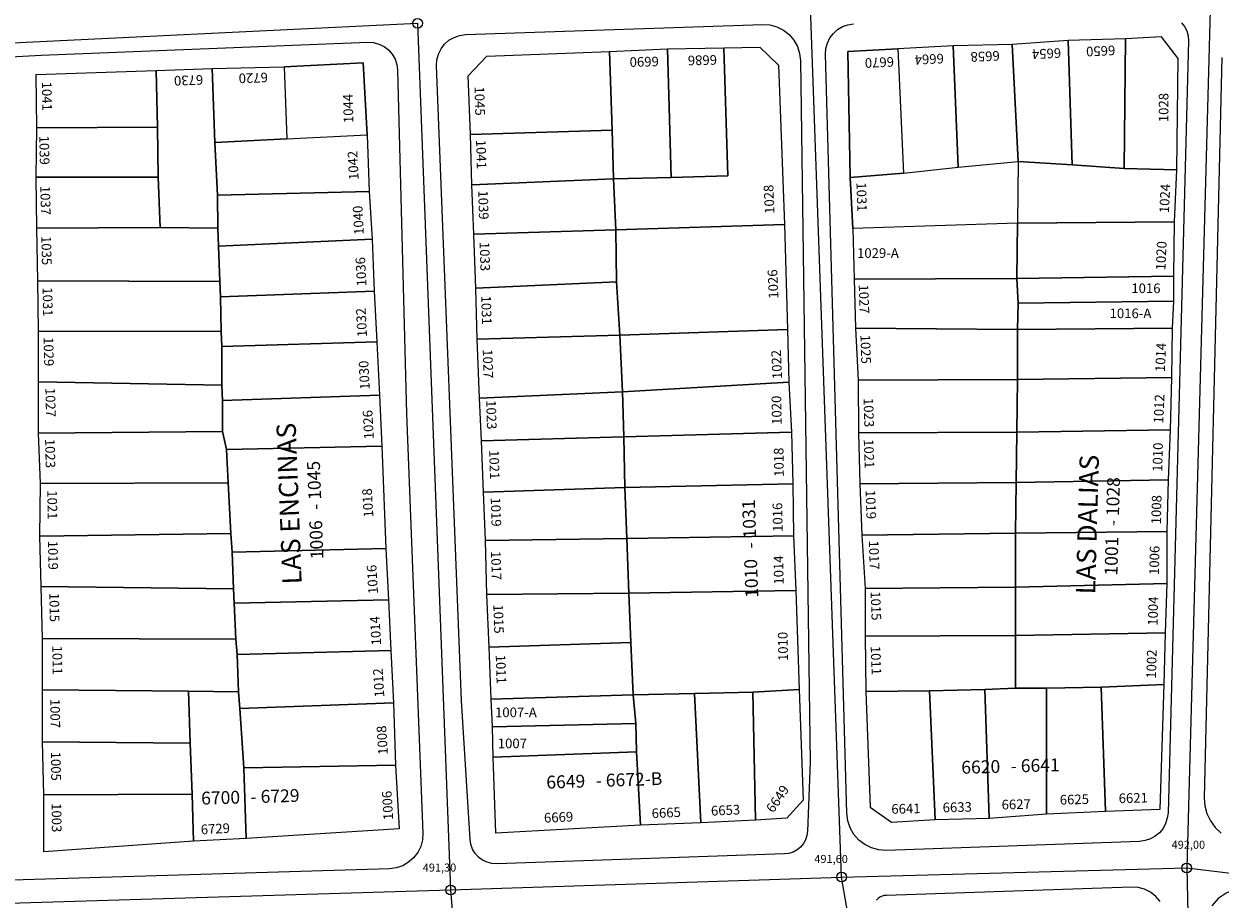
# Model space of a CAD drawing. Extents: x 336419 to 343761, y 6296200 to 6301068.
# Drawn here: x 339169 to 339355, y 6298697 to 6298833 of the extents above; entities that cross this region are included whole.
import ezdxf

# ---------------------------------------------------------------- set-up
doc = ezdxf.new("R2010")
doc.units = 0
doc.header["$MEASUREMENT"] = 0
doc.layers.get('0').update_dxf_attribs({"linetype": 'CONTINUOUS'})
for name, color, linetype in [('1010', 7, 'CONTINUOUS'), ('1400', 7, 'CONTINUOUS'), ('1500', 7, 'CONTINUOUS'), ('2000', 7, 'CONTINUOUS'), ('2510', 7, 'CONTINUOUS'), ('LIMITE_PREDIAL', 7, 'CONTINUOUS')]:
    doc.layers.add(name, color=color, linetype=linetype)

msp = doc.modelspace()

# ---------------------------------------------------------------- linework, layer by layer
at = {"color": 10}
for points in [[(339296.3, 6298700.15), (339291.44, 6298835.46)], [(339353.68, 6298836.89), (339349.97, 6298701.57)], [(339159.84, 6298829.47), (339230.35, 6298832.89)], [(339230.35, 6298832.89), (339235.49, 6298698.15)], [(339296.3, 6298700.15), (339349.97, 6298701.57)], [(339349.97, 6298701.57), (339401.64, 6298695.29)], [(339349.97, 6298701.57), (339350.61, 6298673.14), (339354.42, 6298662.49), (339358.98, 6298657.16), (339379.16, 6298642.69), (339405.8, 6298627.47), (339446.53, 6298609.01)], [(339235.49, 6298698.15), (339296.3, 6298700.15)], [(339401.07, 6298547.13), (339381.08, 6298567.11), (339363.1, 6298581.1), (339334.84, 6298601.37), (339324.85, 6298610.51), (339316.85, 6298621.93), (339309.71, 6298635.91), (339305.43, 6298647.9), (339296.3, 6298700.15)], [(339159.84, 6298695.86), (339235.49, 6298698.15)], [(339235.49, 6298698.15), (339247.77, 6298545.99)]]:
    msp.add_lwpolyline(points, dxfattribs=at)
at = {"layer": '1400', "color": 2}
for points in [[(339305.05, 6298828.9), (339297.25, 6298828.5), (339297.65, 6298808.9), (339298.05, 6298801), (339298.25, 6298793.1), (339298.45, 6298785.5), (339298.85, 6298777.4), (339298.95, 6298769.2), (339299.15, 6298761.3), (339299.45, 6298753.3), (339299.95, 6298745), (339299.95, 6298737.6), (339300.05, 6298729), (339300.75, 6298711), (339304.05, 6298708.7), (339310.85, 6298709.1), (339319.25, 6298709.3), (339328.15, 6298710), (339337.35, 6298710.4), (339345.85, 6298710.7), (339346.45, 6298730.1), (339346.65, 6298738.1), (339346.95, 6298745.8), (339346.95, 6298753.9), (339347.15, 6298761.9), (339347.45, 6298769.7), (339347.65, 6298777.8), (339347.75, 6298785.5), (339347.95, 6298789.7), (339347.95, 6298793.6), (339348.05, 6298802), (339348.45, 6298810.1), (339348.65, 6298827.4), (339346.05, 6298830.8), (339340.45, 6298830.5), (339331.55, 6298830.2), (339322.85, 6298829.6), (339313.65, 6298829.4), (339305.05, 6298828.9)], [(339274.4, 6298708.6), (339265, 6298708.2), (339242.5, 6298707), (339242.1, 6298718.8), (339242, 6298723.5), (339241.8, 6298727.8), (339241.5, 6298735.9), (339241.1, 6298744.1), (339240.9, 6298752.5), (339240.6, 6298760), (339240.3, 6298768), (339240, 6298774.6), (339239.6, 6298783.8), (339239.4, 6298791.7), (339239.1, 6298800.1), (339238.8, 6298807.8), (339238.6, 6298815.6), (339238.2, 6298824.7), (339241.1, 6298827.8), (339260.2, 6298828.5), (339269.2, 6298828.9), (339278, 6298829.1), (339283.6, 6298829.2), (339286.5, 6298826.4), (339287.4, 6298801.6), (339287.9, 6298785.3), (339288.1, 6298777.1), (339288.5, 6298769.3), (339288.7, 6298761.3), (339288.8, 6298753.2), (339289.2, 6298744.7), (339289.7, 6298729.3), (339290.3, 6298712.1), (339287.8, 6298709.3), (339282.9, 6298709), (339274.4, 6298708.6)], [(339171.1, 6298816.65), (339171, 6298824.95), (339189.7, 6298825.55), (339198.4, 6298825.85), (339209.6, 6298826.15), (339221.9, 6298826.75), (339222.5, 6298815.55), (339222.8, 6298806.75), (339223.3, 6298799.35), (339223.6, 6298791.25), (339224, 6298783.35), (339224.4, 6298775.05), (339224.8, 6298767.15), (339225.4, 6298751.25), (339225.8, 6298743.25), (339226.2, 6298735.35), (339226.6, 6298727.25), (339226.9, 6298717.55), (339227.5, 6298707.65), (339203.7, 6298706.15), (339195.5, 6298705.75), (339172.2, 6298704.05), (339172.2, 6298712.95), (339172, 6298721.15), (339172, 6298729.25), (339172, 6298737.25), (339171.8, 6298745.35), (339171.6, 6298753.15), (339171.7, 6298761.35), (339171.4, 6298769.15), (339171.4, 6298777.15), (339171.4, 6298785.05), (339171.3, 6298792.85), (339171.1, 6298801.05), (339171, 6298808.95), (339171.1, 6298816.65)]]:
    msp.add_lwpolyline(points, dxfattribs=at)
at = {"layer": '1500', "color": 10}
for centre in [(339230.34, 6298832.89), (339349.96, 6298701.57), (339296.29, 6298700.15), (339235.48, 6298698.15)]:
    msp.add_circle(centre, 0.759, dxfattribs=at)
at = {"layer": '2000', "color": 1}
for points in [[(339284.03, 6298832.7), (339285.15, 6298832.63), (339286.24, 6298832.33), (339287.25, 6298831.83), (339288.14, 6298831.13), (339288.87, 6298830.28), (339289.43, 6298829.29), (339289.77, 6298828.22), (339289.9, 6298827.1), (339291.4, 6298718), (339291, 6298707.3), (339290.91, 6298706.61), (339290.69, 6298705.95), (339290.36, 6298705.35), (339289.91, 6298704.81), (339289.38, 6298704.37), (339288.77, 6298704.04), (339288.11, 6298703.82), (339287.42, 6298703.74), (339242.7, 6298702.2), (339241.92, 6298702.25), (339241.16, 6298702.45), (339240.46, 6298702.78), (339239.83, 6298703.25), (339239.31, 6298703.83), (339238.9, 6298704.5), (339238.63, 6298705.24), (339238.51, 6298706.01), (339237.2, 6298727.6), (339233.3, 6298826.3), (339233.35, 6298827.21), (339233.59, 6298828.1), (339233.99, 6298828.92), (339234.54, 6298829.65), (339235.23, 6298830.26), (339236.02, 6298830.71), (339236.88, 6298831.01), (339237.79, 6298831.13), (339284.03, 6298832.7)], [(339349.14, 6298832.98), (339349.63, 6298832.38), (339349.98, 6298831.7), (339350.2, 6298830.95), (339350.25, 6298830.18), (339347.07, 6298710.16), (339346.96, 6298709.3), (339346.7, 6298708.48), (339346.29, 6298707.72), (339345.74, 6298707.05), (339345.08, 6298706.5), (339344.32, 6298706.08), (339343.51, 6298705.81), (339342.65, 6298705.7), (339303.25, 6298704.3), (339302.08, 6298704.37), (339300.95, 6298704.67), (339299.9, 6298705.19), (339298.98, 6298705.9), (339298.21, 6298706.78), (339297.62, 6298707.8), (339297.25, 6298708.91), (339297.1, 6298710.07), (339293.8, 6298828.07)], [(339293.8, 6298828.07), (339293.86, 6298828.96), (339294.09, 6298829.82), (339294.48, 6298830.61), (339295.02, 6298831.32), (339295.68, 6298831.91), (339296.44, 6298832.37), (339297.27, 6298832.67), (339298.15, 6298832.8)], [(339171.8, 6298827.95), (339222.6, 6298829.95), (339223.48, 6298829.9), (339224.34, 6298829.67), (339225.13, 6298829.28), (339225.83, 6298828.75), (339226.41, 6298828.08), (339226.85, 6298827.32), (339227.13, 6298826.48), (339227.24, 6298825.6), (339228.6, 6298772.15), (339231.16, 6298706.98), (339231.1, 6298705.93), (339230.83, 6298704.92), (339230.37, 6298703.98), (339229.73, 6298703.14), (339228.94, 6298702.45), (339228.03, 6298701.92), (339227.04, 6298701.59), (339226, 6298701.45), (339167.3, 6298699.65)], [(339165.1, 6298827.55), (339171.8, 6298827.95)], [(339355.45, 6298827.55), (339352.7, 6298712.5), (339352.79, 6298711.23), (339353.11, 6298710.01), (339353.66, 6298708.87), (339354.42, 6298707.85), (339355.35, 6298706.99)], [(339345.82, 6298696.35), (339345.16, 6298697.14), (339344.35, 6298697.79), (339343.43, 6298698.26), (339342.43, 6298698.53), (339341.4, 6298698.6), (339303.3, 6298697.3)], [(339448.35, 6298682.59), (339360.4, 6298698.35), (339358.92, 6298698.44), (339357.47, 6298698.21), (339356.1, 6298697.65), (339354.89, 6298696.8), (339353.9, 6298695.69)], [(339303.3, 6298697.3), (339302.94, 6298697.26), (339302.59, 6298697.16), (339302.26, 6298697.01), (339301.96, 6298696.81), (339301.7, 6298696.56)]]:
    msp.add_lwpolyline(points, dxfattribs=at)
at = {"layer": 'LIMITE_PREDIAL', "color": 4}
for points in [[(339322.85, 6298829.6), (339323.75, 6298811.4), (339332.15, 6298810.9), (339331.55, 6298830.2), (339322.85, 6298829.6)], [(339331.55, 6298830.2), (339332.15, 6298810.9), (339340.25, 6298810.3), (339340.45, 6298830.5), (339331.55, 6298830.2)], [(339340.45, 6298830.5), (339340.25, 6298810.3), (339348.45, 6298810.1), (339348.65, 6298827.4), (339346.05, 6298830.8), (339340.45, 6298830.5)], [(339260.2, 6298828.5), (339260.6, 6298816.3), (339238.6, 6298815.6), (339238.2, 6298824.7), (339241.1, 6298827.8), (339260.2, 6298828.5)], [(339269.2, 6298828.9), (339269.8, 6298808.9), (339260.8, 6298808.7), (339260.6, 6298816.3), (339260.2, 6298828.5), (339269.2, 6298828.9)], [(339287.4, 6298801.6), (339261.2, 6298800.8), (339260.8, 6298808.7), (339269.8, 6298808.9), (339278.6, 6298809.2), (339278, 6298829.1), (339283.6, 6298829.2), (339286.5, 6298826.4), (339287.4, 6298801.6)], [(339278, 6298829.1), (339278.6, 6298809.2), (339269.8, 6298808.9), (339269.2, 6298828.9), (339278, 6298829.1)], [(339305.05, 6298828.9), (339305.95, 6298809.6), (339297.65, 6298808.9), (339297.25, 6298828.5), (339305.05, 6298828.9)], [(339305.05, 6298828.9), (339305.95, 6298809.6), (339314.45, 6298810.5), (339313.65, 6298829.4), (339305.05, 6298828.9)], [(339313.65, 6298829.4), (339314.45, 6298810.5), (339323.75, 6298811.4), (339322.85, 6298829.6), (339313.65, 6298829.4)], [(339209.6, 6298826.15), (339210, 6298814.95), (339198.8, 6298814.35), (339198.4, 6298825.85), (339209.6, 6298826.15)], [(339209.6, 6298826.15), (339210, 6298814.95), (339222.5, 6298815.55), (339221.9, 6298826.75), (339209.6, 6298826.15)], [(339171, 6298824.95), (339189.7, 6298825.55), (339189.9, 6298816.75), (339171.1, 6298816.65), (339171, 6298824.95)], [(339198.4, 6298825.85), (339198.8, 6298814.35), (339199.2, 6298806.15), (339199.3, 6298801.05), (339190.3, 6298801.15), (339190, 6298808.95), (339189.9, 6298816.75), (339189.7, 6298825.55), (339198.4, 6298825.85)], [(339171.1, 6298816.65), (339189.9, 6298816.75), (339190, 6298808.95), (339171, 6298808.95), (339171.1, 6298816.65)], [(339222.8, 6298806.75), (339199.2, 6298806.15), (339198.8, 6298814.35), (339210, 6298814.95), (339222.5, 6298815.55), (339222.8, 6298806.75)], [(339238.6, 6298815.6), (339260.6, 6298816.3), (339260.8, 6298808.7), (339238.8, 6298807.8), (339238.6, 6298815.6)], [(339297.65, 6298808.9), (339305.95, 6298809.6), (339314.45, 6298810.5), (339323.75, 6298811.4), (339323.65, 6298801.8), (339298.05, 6298801), (339297.65, 6298808.9)], [(339348.45, 6298810.1), (339340.25, 6298810.3), (339332.15, 6298810.9), (339323.75, 6298811.4), (339323.65, 6298801.8), (339348.05, 6298802), (339348.45, 6298810.1)], [(339171, 6298808.95), (339190, 6298808.95), (339190.3, 6298801.15), (339171.1, 6298801.05), (339171, 6298808.95)], [(339238.8, 6298807.8), (339260.8, 6298808.7), (339261.2, 6298800.8), (339239.1, 6298800.1), (339238.8, 6298807.8)], [(339223.3, 6298799.35), (339199.4, 6298798.25), (339199.3, 6298801.05), (339199.2, 6298806.15), (339222.8, 6298806.75), (339223.3, 6298799.35)], [(339348.05, 6298802), (339323.65, 6298801.8), (339323.55, 6298793.2), (339347.95, 6298793.6), (339348.05, 6298802)], [(339171.1, 6298801.05), (339190.3, 6298801.15), (339199.3, 6298801.05), (339199.4, 6298798.25), (339199.6, 6298792.75), (339171.3, 6298792.85), (339171.1, 6298801.05)], [(339239.1, 6298800.1), (339261.2, 6298800.8), (339261.3, 6298792.7), (339239.4, 6298791.7), (339239.1, 6298800.1)], [(339287.9, 6298785.3), (339261.8, 6298784.4), (339261.3, 6298792.7), (339261.2, 6298800.8), (339287.4, 6298801.6), (339287.9, 6298785.3)], [(339298.25, 6298793.1), (339323.55, 6298793.2), (339323.65, 6298801.8), (339298.05, 6298801), (339298.25, 6298793.1)], [(339223.6, 6298791.25), (339199.7, 6298790.35), (339199.6, 6298792.75), (339199.4, 6298798.25), (339223.3, 6298799.35), (339223.6, 6298791.25)], [(339171.3, 6298792.85), (339199.6, 6298792.75), (339199.7, 6298790.35), (339199.8, 6298784.95), (339171.4, 6298785.05), (339171.3, 6298792.85)], [(339239.4, 6298791.7), (339261.3, 6298792.7), (339261.8, 6298784.4), (339239.6, 6298783.8), (339239.4, 6298791.7)], [(339298.45, 6298785.5), (339323.65, 6298785.3), (339323.75, 6298789.4), (339323.55, 6298793.2), (339298.25, 6298793.1), (339298.45, 6298785.5)], [(339347.95, 6298793.6), (339323.55, 6298793.2), (339323.75, 6298789.4), (339347.95, 6298789.7), (339347.95, 6298793.6)], [(339224, 6298783.35), (339199.9, 6298782.65), (339199.8, 6298784.95), (339199.7, 6298790.35), (339223.6, 6298791.25), (339224, 6298783.35)], [(339347.95, 6298789.7), (339323.75, 6298789.4), (339323.65, 6298785.3), (339347.75, 6298785.5), (339347.95, 6298789.7)], [(339288.1, 6298777.1), (339262.2, 6298775.6), (339261.8, 6298784.4), (339287.9, 6298785.3), (339288.1, 6298777.1)], [(339298.85, 6298777.4), (339323.65, 6298777.5), (339323.65, 6298785.3), (339298.45, 6298785.5), (339298.85, 6298777.4)], [(339347.75, 6298785.5), (339323.65, 6298785.3), (339323.65, 6298777.5), (339347.65, 6298777.8), (339347.75, 6298785.5)], [(339171.4, 6298785.05), (339199.8, 6298784.95), (339199.9, 6298782.65), (339199.9, 6298776.65), (339171.4, 6298777.15), (339171.4, 6298785.05)], [(339224.4, 6298775.05), (339200, 6298774.25), (339199.9, 6298776.65), (339199.9, 6298782.65), (339224, 6298783.35), (339224.4, 6298775.05)], [(339239.6, 6298783.8), (339261.8, 6298784.4), (339262.2, 6298775.6), (339240, 6298774.6), (339239.6, 6298783.8)], [(339347.65, 6298777.8), (339323.65, 6298777.5), (339323.55, 6298769.3), (339347.45, 6298769.7), (339347.65, 6298777.8)], [(339171.4, 6298777.15), (339199.9, 6298776.65), (339200, 6298774.25), (339200, 6298769.45), (339171.4, 6298769.15), (339171.4, 6298777.15)], [(339288.5, 6298769.3), (339262.4, 6298768.6), (339262.2, 6298775.6), (339288.1, 6298777.1), (339288.5, 6298769.3)], [(339298.95, 6298769.2), (339323.55, 6298769.3), (339323.65, 6298777.5), (339298.85, 6298777.4), (339298.95, 6298769.2)], [(339224.8, 6298767.15), (339200.6, 6298766.65), (339200, 6298769.45), (339200, 6298774.25), (339224.4, 6298775.05), (339224.8, 6298767.15)], [(339240, 6298774.6), (339262.2, 6298775.6), (339262.4, 6298768.6), (339240.3, 6298768), (339240, 6298774.6)], [(339171.4, 6298769.15), (339200, 6298769.45), (339200.6, 6298766.65), (339200.9, 6298761.45), (339171.7, 6298761.35), (339171.4, 6298769.15)], [(339240.3, 6298768), (339262.4, 6298768.6), (339262.6, 6298760.7), (339240.6, 6298760), (339240.3, 6298768)], [(339288.7, 6298761.3), (339262.6, 6298760.7), (339262.4, 6298768.6), (339288.5, 6298769.3), (339288.7, 6298761.3)], [(339299.15, 6298761.3), (339323.45, 6298761.5), (339323.55, 6298769.3), (339298.95, 6298769.2), (339299.15, 6298761.3)], [(339347.45, 6298769.7), (339323.55, 6298769.3), (339323.45, 6298761.5), (339347.15, 6298761.9), (339347.45, 6298769.7)], [(339225.4, 6298751.25), (339201.5, 6298750.65), (339201.3, 6298753.55), (339200.9, 6298761.45), (339200.6, 6298766.65), (339224.8, 6298767.15), (339225.4, 6298751.25)], [(339171.7, 6298761.35), (339200.9, 6298761.45), (339201.3, 6298753.55), (339171.6, 6298753.15), (339171.7, 6298761.35)], [(339288.8, 6298753.2), (339262.9, 6298752.8), (339262.6, 6298760.7), (339288.7, 6298761.3), (339288.8, 6298753.2)], [(339299.45, 6298753.3), (339323.35, 6298753.6), (339323.45, 6298761.5), (339299.15, 6298761.3), (339299.45, 6298753.3)], [(339347.15, 6298761.9), (339323.45, 6298761.5), (339323.35, 6298753.6), (339346.95, 6298753.9), (339347.15, 6298761.9)], [(339240.6, 6298760), (339262.6, 6298760.7), (339262.9, 6298752.8), (339240.9, 6298752.5), (339240.6, 6298760)], [(339299.95, 6298745), (339323.35, 6298745.2), (339323.35, 6298753.6), (339299.45, 6298753.3), (339299.95, 6298745)], [(339346.95, 6298753.9), (339323.35, 6298753.6), (339323.35, 6298745.2), (339346.95, 6298745.8), (339346.95, 6298753.9)], [(339171.6, 6298753.15), (339201.3, 6298753.55), (339201.5, 6298750.65), (339201.7, 6298744.95), (339171.8, 6298745.35), (339171.6, 6298753.15)], [(339240.9, 6298752.5), (339262.9, 6298752.8), (339263.2, 6298744.3), (339241.1, 6298744.1), (339240.9, 6298752.5)], [(339289.2, 6298744.7), (339263.2, 6298744.3), (339262.9, 6298752.8), (339288.8, 6298753.2), (339289.2, 6298744.7)], [(339225.8, 6298743.25), (339201.8, 6298742.75), (339201.7, 6298744.95), (339201.5, 6298750.65), (339225.4, 6298751.25), (339225.8, 6298743.25)], [(339171.8, 6298745.35), (339201.7, 6298744.95), (339201.8, 6298742.75), (339202.1, 6298737.15), (339172, 6298737.25), (339171.8, 6298745.35)], [(339241.1, 6298744.1), (339263.2, 6298744.3), (339263.5, 6298736.6), (339241.5, 6298735.9), (339241.1, 6298744.1)], [(339289.7, 6298729.3), (339282.5, 6298728.9), (339273.4, 6298728.7), (339263.9, 6298728.5), (339263.5, 6298736.6), (339263.2, 6298744.3), (339289.2, 6298744.7), (339289.7, 6298729.3)], [(339299.95, 6298737.6), (339323.35, 6298737.7), (339323.35, 6298745.2), (339299.95, 6298745), (339299.95, 6298737.6)], [(339346.95, 6298745.8), (339323.35, 6298745.2), (339323.35, 6298737.7), (339346.65, 6298738.1), (339346.95, 6298745.8)], [(339226.2, 6298735.35), (339202.3, 6298734.75), (339202.1, 6298737.15), (339201.8, 6298742.75), (339225.8, 6298743.25), (339226.2, 6298735.35)], [(339172, 6298737.25), (339202.1, 6298737.15), (339202.3, 6298734.75), (339202.5, 6298728.95), (339194.7, 6298729.05), (339172, 6298729.25), (339172, 6298737.25)], [(339300.05, 6298729), (339309.95, 6298729.1), (339318.55, 6298729.3), (339323.35, 6298729.5), (339323.35, 6298737.7), (339299.95, 6298737.6), (339300.05, 6298729)], [(339346.65, 6298738.1), (339323.35, 6298737.7), (339323.35, 6298729.5), (339328.15, 6298729.5), (339336.65, 6298729.7), (339346.45, 6298730.1), (339346.65, 6298738.1)], [(339226.6, 6298727.25), (339202.7, 6298726.35), (339202.5, 6298728.95), (339202.3, 6298734.75), (339226.2, 6298735.35), (339226.6, 6298727.25)], [(339241.5, 6298735.9), (339263.5, 6298736.6), (339263.9, 6298728.5), (339241.8, 6298727.8), (339241.5, 6298735.9)], [(339328.15, 6298710), (339328.15, 6298729.5), (339323.35, 6298729.5), (339318.55, 6298729.3), (339319.25, 6298709.3), (339328.15, 6298710)], [(339337.35, 6298710.4), (339336.65, 6298729.7), (339328.15, 6298729.5), (339328.15, 6298710), (339337.35, 6298710.4)], [(339346.45, 6298730.1), (339336.65, 6298729.7), (339337.35, 6298710.4), (339345.85, 6298710.7), (339346.45, 6298730.1)], [(339172, 6298729.25), (339194.7, 6298729.05), (339195, 6298720.95), (339172, 6298721.15), (339172, 6298729.25)], [(339195.5, 6298705.75), (339195.3, 6298713.05), (339195, 6298720.95), (339194.7, 6298729.05), (339202.5, 6298728.95), (339202.7, 6298726.35), (339203.3, 6298717.15), (339203.7, 6298706.15), (339195.5, 6298705.75)], [(339241.8, 6298727.8), (339263.9, 6298728.5), (339264.3, 6298724), (339242, 6298723.5), (339241.8, 6298727.8)], [(339265, 6298708.2), (339264.4, 6298719.6), (339264.3, 6298724), (339263.9, 6298728.5), (339273.4, 6298728.7), (339274.4, 6298708.6), (339265, 6298708.2)], [(339274.4, 6298708.6), (339273.4, 6298728.7), (339282.5, 6298728.9), (339282.9, 6298709), (339274.4, 6298708.6)], [(339282.9, 6298709), (339282.5, 6298728.9), (339289.7, 6298729.3), (339290.3, 6298712.1), (339287.8, 6298709.3), (339282.9, 6298709)], [(339310.85, 6298709.1), (339309.95, 6298729.1), (339300.05, 6298729), (339300.75, 6298711), (339304.05, 6298708.7), (339310.85, 6298709.1)], [(339319.25, 6298709.3), (339318.55, 6298729.3), (339309.95, 6298729.1), (339310.85, 6298709.1), (339319.25, 6298709.3)], [(339226.9, 6298717.55), (339203.3, 6298717.15), (339202.7, 6298726.35), (339226.6, 6298727.25), (339226.9, 6298717.55)], [(339242, 6298723.5), (339264.3, 6298724), (339264.4, 6298719.6), (339242.1, 6298718.8), (339242, 6298723.5)], [(339172, 6298721.15), (339195, 6298720.95), (339195.3, 6298713.05), (339172.2, 6298712.95), (339172, 6298721.15)], [(339242.1, 6298718.8), (339264.4, 6298719.6), (339265, 6298708.2), (339242.5, 6298707), (339242.1, 6298718.8)], [(339203.7, 6298706.15), (339203.3, 6298717.15), (339226.9, 6298717.55), (339227.5, 6298707.65), (339203.7, 6298706.15)], [(339172.2, 6298712.95), (339195.3, 6298713.05), (339195.5, 6298705.75), (339172.2, 6298704.05), (339172.2, 6298712.95)]]:
    msp.add_lwpolyline(points, dxfattribs=at)

# ---------------------------------------------------------------- texts
at = {"color": 10}
for s, rotation, p in [('LAS ENCINAS', 92.1783, (339212.33, 6298745.71)), ('LAS DALIAS', 88.4074, (339335.73, 6298744.07))]:
    msp.add_text(s, height=3, rotation=rotation, dxfattribs=at).set_placement(p)
at = {"color": 1}
for s, p in [('492,00', (339347.63, 6298704.55)), ('491,60', (339292.06, 6298702.34)), ('491,30', (339231.15, 6298701))]:
    msp.add_text(s, height=1.25, dxfattribs=at).set_placement(p)
at = {"layer": '1010', "color": 10}
for s, rotation, p in [(' - 1045', 92.1783, (339215.45, 6298756.67)), (' - 1028', 88.4074, (339339.38, 6298754.08)), (' - 1031', 92.0637, (339283.1, 6298750.66)), ('1006', 92.1783, (339215.72, 6298749.6)), ('1001', 88.4074, (339339.19, 6298747)), ('1010', 92.0637, (339283.35, 6298743.59)), ('6620', 1.4897, (339314.94, 6298716.2)), (' - 6641', 1.4897, (339322.02, 6298716.39)), (' - 6672-B', 1.8908, (339257.48, 6298714.12)), ('6649', 1.8908, (339250.4, 6298713.89)), ('6700', 1.7189, (339196.71, 6298711.4)), (' - 6729', 1.7189, (339203.79, 6298711.61))]:
    msp.add_text(s, height=2, rotation=rotation, dxfattribs=at).set_placement(p)
at = {"layer": '2510', "color": 4}
for s, rotation, p in [('6664', 182.7735, (339312.17, 6298828.18)), ('6658', 182.7735, (339320.86, 6298828.61)), ('6654', 182.7735, (339330.41, 6298829.04)), ('6650', 182.7735, (339338.83, 6298829.45)), ('6690', 181.3984, (339267.85, 6298827.72)), ('6686', 181.3984, (339276.9, 6298827.96)), ('6670', 182.7735, (339304.41, 6298827.67)), ('6730', 182.2579, (339196.97, 6298824.87)), ('6720', 182.2579, (339207.03, 6298825.24)), ('1041', 271.1236, (339171.9, 6298823.81)), ('1045', 271.6393, (339239.2, 6298823.05)), ('1044', 91.7878, (339220.37, 6298817.4)), ('1028', 90.0117, (339347.13, 6298817.52)), ('1039', 271.2382, (339171.5, 6298815.41)), ('1041', 271.6393, (339239.44, 6298814.77)), ('1042', 92.991, (339221.19, 6298808.57)), ('1028', 92.6473, (339285.87, 6298803.3)), ('1031', 271.8685, (339298.6, 6298808.14)), ('1024', 87.3761, (339347.21, 6298803.35)), ('1037', 271.2382, (339171.67, 6298807.61)), ('1039', 271.6393, (339239.77, 6298806.89)), ('1040', 92.991, (339221.99, 6298800.04)), ('1035', 271.2382, (339171.83, 6298799.81)), ('1033', 271.6393, (339240, 6298798.89)), ('1020', 87.3761, (339346.65, 6298794.45)), ('1036', 92.991, (339222.41, 6298792.04)), ('1026', 92.6473, (339286.48, 6298790.12)), ('1031', 271.2382, (339172.02, 6298791.83)), ('1027', 271.8685, (339298.96, 6298792.27)), ('1031', 271.6393, (339240.24, 6298790.54)), ('1032', 92.991, (339222.49, 6298784.14)), ('1029', 271.2382, (339172.18, 6298784.09)), ('1025', 271.8685, (339299.22, 6298784.46)), ('1027', 271.6393, (339240.48, 6298782.2)), ('1022', 92.6473, (339287.05, 6298777.61)), ('1014', 87.3761, (339346.57, 6298778.64)), ('1030', 92.991, (339222.91, 6298775.95)), ('1027', 271.2382, (339172.46, 6298776.19)), ('1023', 271.8112, (339241.01, 6298774.28)), ('1020', 90.9857, (339286.97, 6298770.47)), ('1023', 271.8685, (339299.7, 6298774.61)), ('1012', 87.3761, (339346.32, 6298770.64)), ('1026', 92.991, (339223.54, 6298768.26)), ('1023', 271.2382, (339172.41, 6298768.27)), ('1018', 90.9857, (339287.32, 6298762.39)), ('1021', 272.0404, (339299.74, 6298768.21)), ('1010', 88.522, (339346.16, 6298763.14)), ('1021', 271.8112, (339241.47, 6298766.51)), ('1021', 270.7799, (339172.75, 6298760.28)), ('1018', 93.5067, (339223.48, 6298756.1)), ('1019', 272.0404, (339300.02, 6298760.32)), ('1008', 88.522, (339345.95, 6298754.98)), ('1019', 271.8112, (339241.72, 6298759.15)), ('1016', 90.9857, (339287.13, 6298753.83)), ('1019', 270.7799, (339172.86, 6298752.44)), ('1017', 272.0404, (339300.53, 6298752.45)), ('1017', 271.8112, (339241.76, 6298750.83)), ('1014', 90.9857, (339287.28, 6298745.63)), ('1006', 88.522, (339345.64, 6298747.1)), ('1016', 93.5067, (339224.2, 6298744.21)), ('1015', 272.0404, (339300.81, 6298744.56)), ('1015', 270.7799, (339173.08, 6298744.34)), ('1004', 88.522, (339345.43, 6298739.21)), ('1014', 93.5067, (339224.69, 6298736.22)), ('1015', 271.8112, (339242.13, 6298742.52)), ('1010', 90.9857, (339287.96, 6298733.75)), ('1011', 270.7799, (339173.54, 6298736.13)), ('1011', 272.0404, (339300.82, 6298736.07)), ('1002', 88.522, (339345.19, 6298730.97)), ('1011', 271.8112, (339242.5, 6298734.7)), ('1012', 93.5067, (339225.18, 6298728.13)), ('1007', 270.7799, (339173.2, 6298727.85)), ('1008', 93.5067, (339225.73, 6298719.21)), ('1005', 270.7799, (339173.31, 6298719.64)), ('1006', 93.5067, (339226.56, 6298709.06)), ('6649', 55.7488, (339285.67, 6298710.02)), ('6625', 1.4324, (339330.25, 6298711.41)), ('6621', 1.4324, (339339.41, 6298711.64)), ('1003', 270.7799, (339173.42, 6298711.64)), ('6665', 2.6929, (339266.79, 6298709.3)), ('6653', 2.6929, (339276.01, 6298709.69)), ('6641', 1.4324, (339304.05, 6298709.98)), ('6633', 1.4324, (339312.03, 6298710.21)), ('6627', 1.4324, (339321.2, 6298710.65)), ('6669', 2.6929, (339250.04, 6298708.6)), ('6729', 3.0367, (339196.66, 6298706.79))]:
    msp.add_text(s, height=1.5, rotation=rotation, dxfattribs=at).set_placement(p)
for s, p in [('1029-A', (339298.7, 6298796.42)), ('1016', (339341.36, 6298790.94)), ('1016-A', (339337.98, 6298787.05)), ('1007-A', (339242.39, 6298725.01)), ('1007', (339242.82, 6298720.18))]:
    msp.add_text(s, height=1.5, dxfattribs=at).set_placement(p)

doc.saveas('drawing.dxf')
